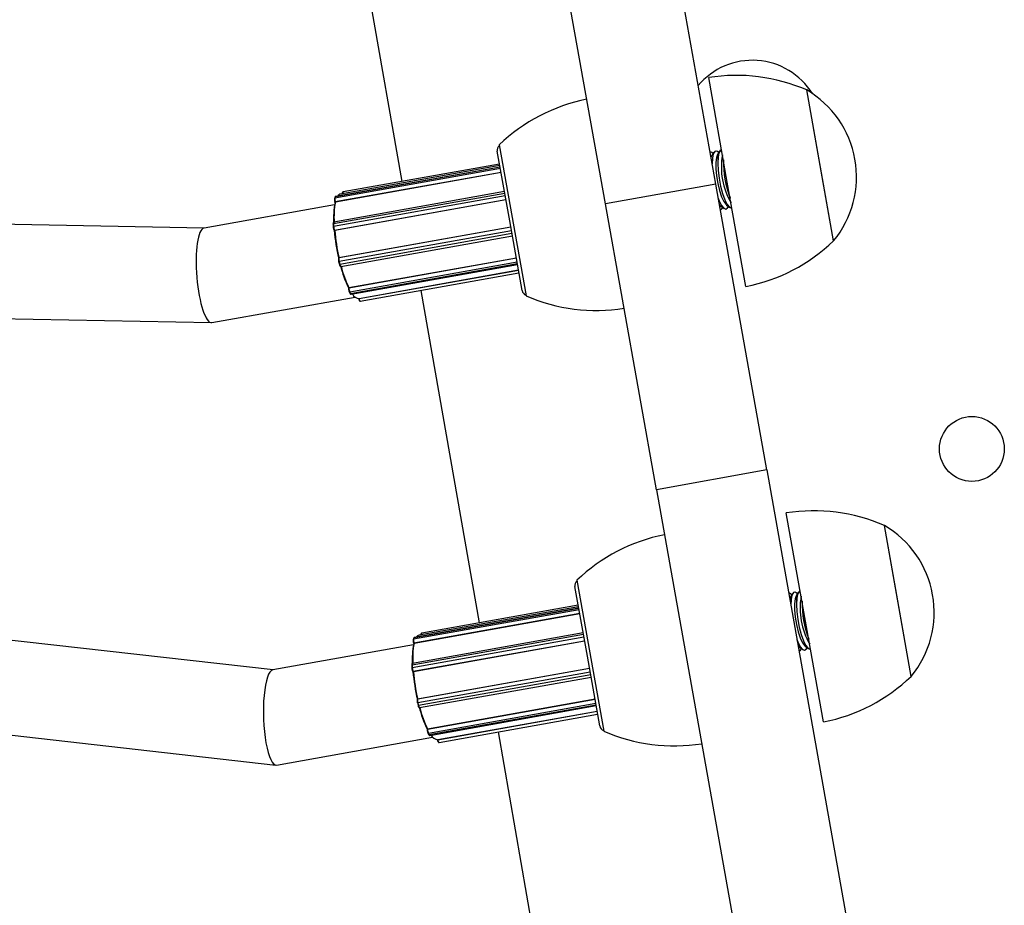
# Model space of a CAD drawing. Units: millimetres. Extents: x 37 to 56.9, y 35.8 to 60.5.
# Drawn here: x 52.6 to 52.8, y 47.7 to 47.9 of the extents above; entities that cross this region are included whole.
import ezdxf

# ---------------------------------------------------------------- set-up
doc = ezdxf.new("R2010")
doc.units = ezdxf.units.MM

# ---------------------------------------------------------------- blocks, each defined once
blk = doc.blocks.new('aa')
at = {"color": 7, "linetype": 'Continuous', "lineweight": 25}
for p, q in [((52.75559076418194, 47.85953320413553), (52.70290058362627, 48.15486404398483)), ((52.73688647765815, 47.856196159367), (52.68419629710248, 48.1515269992163)), ((52.69246763990576, 47.91637540930274), (52.70233625472866, 47.85998421540009)), ((52.75755963644761, 47.8598844720059), (52.75439822561427, 47.87760432239686)), ((52.7755938557303, 47.84989694524207), (52.77102737341548, 47.87549228469567)), ((52.77331061457291, 47.86269461496889), (52.77102737341549, 47.87549228469568)), ((52.71885225837543, 47.86618368613084), (52.72341874069025, 47.84058834667725)), ((52.755579763544, 47.86515070495692), (52.75557020996188, 47.86514900049569)), ((52.75653512175671, 47.86532115108015), (52.75652556817459, 47.86531944661893)), ((52.72064328146647, 47.85329819943645), (52.71853567424424, 47.86511143303042)), ((52.75462440533131, 47.86498025883368), (52.75461911961099, 47.86497931580465)), ((52.7549420803379, 47.86438259349133), (52.75479046252071, 47.86401893106324)), ((52.75530016076601, 47.86493809148796), (52.7549420803379, 47.86438259349133)), ((52.75515896304469, 47.86471904837596), (52.75495072861237, 47.86487574905439)), ((52.75625551897871, 47.86510853761118), (52.75589743855062, 47.86455303961455)), ((52.7561143212574, 47.86488949449917), (52.75590608682506, 47.86504619517761)), ((52.71901308439683, 47.86243552758027), (52.69110656321169, 47.85745670572517)), ((52.71896910115477, 47.8626820556369), (52.69191912158549, 47.85785604996725)), ((52.71892247894976, 47.86294337519996), (52.6923609237048, 47.85820450965375)), ((52.77559385573031, 47.84989694524209), (52.77331061457291, 47.86269461496889)), ((52.71918067113776, 47.86149619633439), (52.69106243050235, 47.85647960146491)), ((52.75559076418194, 47.85953320413553), (52.73688647765815, 47.856196159367)), ((52.76423904723508, 47.81105918733768), (52.75559076418194, 47.85953320413553)), ((52.76072104728094, 47.84216462161494), (52.75755963644761, 47.8598844720059)), ((52.66882960339147, 47.85207559766951), (52.38355722358521, 47.8576339068014)), ((52.71975922361275, 47.85825338360274), (52.69079370999501, 47.85308562617116)), ((52.69099474223761, 47.85734282746184), (52.69092469700517, 47.85711404348612)), ((52.72000878928849, 47.85685455672774), (52.69095042486751, 47.85167023371976)), ((52.69106435409932, 47.85740081937539), (52.69099430886689, 47.85717203539967)), ((52.69092400495967, 47.85601747522112), (52.6687849371426, 47.85206762873298)), ((52.69097246532556, 47.85652411830822), (52.690998290249, 47.85643745697705)), ((52.69105428971442, 47.85650691970731), (52.69106243050235, 47.85647960146491)), ((52.74553476071129, 47.80772214256915), (52.73688647765815, 47.856196159367)), ((52.75637545896285, 47.85513495447634), (52.75638074468317, 47.85513589750538)), ((52.75638074468317, 47.85513589750536), (52.75665079387905, 47.85534680651308)), ((52.75647213907791, 47.85580654520416), (52.75700022603267, 47.85540914894668)), ((52.75665079387905, 47.85534680651308), (52.75679199160037, 47.85556584962509)), ((52.75732654931373, 47.85530463916737), (52.75733610289586, 47.85530634362861)), ((52.75742749729062, 47.85597699132738), (52.75795558424538, 47.85557959506991)), ((52.75760615209174, 47.8555172526363), (52.75774734981307, 47.85573629574833)), ((52.75828190752644, 47.85547508529061), (52.75829146110857, 47.85547678975183)), ((52.69066603974218, 47.85273660868639), (52.69069596113424, 47.85228088137195)), ((52.69073689699903, 47.85278059808672), (52.69076681839108, 47.85232487077231)), ((52.72083582698635, 47.85221897310821), (52.69168365043091, 47.84701791301207)), ((52.72275088868869, 47.84148496584248), (52.72064328146647, 47.85329819943645)), ((52.69085625503605, 47.85171195981475), (52.69087864253538, 47.85168298438329)), ((52.69094136974669, 47.85168195347589), (52.69095042486751, 47.85167023371976)), ((52.69199750986581, 47.8455774708556), (52.72109457159893, 47.85076869787794)), ((52.69162688113013, 47.84698495741243), (52.69161581317071, 47.84696688068563)), ((52.69168365043091, 47.84701791301207), (52.6916779179689, 47.84700855047777)), ((52.72176819696892, 47.84699299727933), (52.69335644937273, 47.84192403762883)), ((52.69162347401229, 47.84639552085994), (52.69173936147695, 47.84592609008207)), ((52.69170224555376, 47.84638957967427), (52.69181813301843, 47.8459201488964)), ((52.693739795829, 47.8408787908451), (52.72196075310239, 47.84591371146141)), ((52.69508053241883, 47.84013619957629), (52.72213051198811, 47.84496220524593)), ((52.69530059571972, 47.83968223491185), (52.7222157942702, 47.84448419420619)), ((52.6932854109621, 47.84192496129801), (52.69328625492821, 47.84184423181746)), ((52.69335644937273, 47.84192403762883), (52.6933567218522, 47.84189797363793)), ((52.38732525750348, 47.84155775864926), (52.67004554991227, 47.83604917494364)), ((52.67013557910332, 47.83605626001872), (52.69440920794995, 47.84038693502484)), ((52.69342059415972, 47.84125257324209), (52.69356822266434, 47.84098909087888)), ((52.69350870244606, 47.84121819268147), (52.69365633095067, 47.84095471031827)), ((52.69502109300473, 47.84012905942531), (52.69502651077777, 47.84010212896128)), ((52.70556856708853, 47.84151415082567), (52.71543718191143, 47.78512295692302)), ((52.76423904723508, 47.81105918733768), (52.74553476071129, 47.80772214256915)), ((52.76423904723508, 47.81105918733768), (52.7805141095025, 47.71983672885777)), ((52.68051709052148, 47.77718063965665), (52.39182479036285, 47.80971896118221)), ((52.74553476071129, 47.80772214256915), (52.76180982297872, 47.71649968408923)), ((52.77073218158652, 47.78605176204358), (52.76757077075318, 47.80377161243455)), ((52.78876640086922, 47.77606423527975), (52.78419991855439, 47.80165957473335)), ((52.78648315971183, 47.78886190500657), (52.78419991855441, 47.80165957473336)), ((52.39525709924688, 47.79323110912503), (52.68097097898464, 47.76102848342939)), ((52.73202480351435, 47.79235097616852), (52.73659128582918, 47.76675563671493)), ((52.73381582660538, 47.77946548947413), (52.73170821938315, 47.7912787230681)), ((52.76797258440544, 47.79016311273854), (52.76796729868509, 47.7901621697095)), ((52.76864833984013, 47.79012094539281), (52.76829025941203, 47.78956544739619)), ((52.76850714211881, 47.78990190228082), (52.7682989076865, 47.79005860295923)), ((52.76892794261813, 47.79033355886178), (52.768918389036, 47.79033185440053)), ((52.76960369805283, 47.79029139151604), (52.76924561762473, 47.78973589351941)), ((52.76946250033152, 47.79007234840402), (52.76925426589919, 47.79022904908247)), ((52.76988330083083, 47.79050400498501), (52.76987374724871, 47.79050230052377)), ((52.76829025941203, 47.78956544739619), (52.76813864159482, 47.78920178496804)), ((52.78876640086924, 47.77606423527976), (52.78648315971183, 47.78886190500657)), ((52.73252885021187, 47.78667905023923), (52.70441060957646, 47.78166245536976)), ((52.73236126347093, 47.78761838148512), (52.70445474228579, 47.78263955963003)), ((52.73231728022888, 47.78786490954174), (52.7052673006596, 47.7830389038721)), ((52.73227065802386, 47.78812622910482), (52.7057091027789, 47.7833873635586)), ((52.77389359241985, 47.76833191165262), (52.77073218158652, 47.78605176204358)), ((52.73310740268686, 47.7834362375076), (52.70414188906911, 47.77826848007601)), ((52.70434292131172, 47.78252568136668), (52.70427287607929, 47.78229689739096)), ((52.73335696836259, 47.7820374106326), (52.70429860394161, 47.7768530876246)), ((52.70432064439966, 47.78170697221306), (52.7043464693231, 47.78162031088189)), ((52.70441253317343, 47.78258367328023), (52.704342487941, 47.78235488930451)), ((52.70440246878853, 47.78168977361217), (52.70441060957646, 47.78166245536976)), ((52.70431342297113, 47.78142615988061), (52.68045174260591, 47.77716898088958)), ((52.76972363803695, 47.78031780838118), (52.76972892375729, 47.78031875141023)), ((52.76972892375729, 47.78031875141022), (52.76999897295317, 47.78052966041794)), ((52.76982031815203, 47.780989399109), (52.77034840510679, 47.78059200285153)), ((52.76999897295317, 47.78052966041794), (52.77014017067449, 47.78074870352995)), ((52.77067472838786, 47.78048749307223), (52.77068428196998, 47.78048919753346)), ((52.77077567636474, 47.78115984523224), (52.77130376331951, 47.78076244897476)), ((52.77095433116587, 47.78070010654116), (52.77109552888719, 47.78091914965319)), ((52.77163008660057, 47.78065793919546), (52.77163964018268, 47.78065964365669)), ((52.73592343382761, 47.76765225588015), (52.73381582660538, 47.77946548947413)), ((52.70401421881628, 47.77791946259123), (52.70404414020835, 47.7774637352768)), ((52.70408507607313, 47.77796345199157), (52.7041149974652, 47.77750772467715)), ((52.70420443411017, 47.77689481371959), (52.70422682160949, 47.77686583828813)), ((52.7042895488208, 47.77686480738073), (52.70429860394161, 47.7768530876246)), ((52.73418400606045, 47.77740182701305), (52.705031829505, 47.77220076691692)), ((52.70534568893991, 47.77076032476045), (52.73444275067302, 47.77595155178278)), ((52.70497506020423, 47.77216781131729), (52.70496399224481, 47.77214973459047)), ((52.705031829505, 47.77220076691692), (52.705026097043, 47.77219140438261)), ((52.73511637604301, 47.77217585118417), (52.70670462844683, 47.76710689153367)), ((52.70497165308639, 47.7715783747648), (52.70508754055105, 47.77110894398692)), ((52.70505042462786, 47.77157243357912), (52.70516631209253, 47.77110300280124)), ((52.7070879749031, 47.76606164474995), (52.73530893217649, 47.77109656536625)), ((52.70842871149292, 47.76531905348114), (52.73547869106222, 47.77014505915078)), ((52.70864877479382, 47.76486508881671), (52.7355639733443, 47.76966704811103)), ((52.7066335900362, 47.76710781520285), (52.70663443400232, 47.7670270857223)), ((52.70670462844683, 47.76710689153367), (52.7067049009263, 47.76708082754278)), ((52.7186694942713, 47.76665289234862), (52.72727143986313, 47.71749969400067)), ((52.68110228904372, 47.76103270764612), (52.70754666618947, 47.76575066736616)), ((52.70676877323383, 47.76643542714693), (52.70691640173844, 47.76617194478372)), ((52.70685688152016, 47.76640104658632), (52.70700451002478, 47.76613756422311)), ((52.70836927207883, 47.76531191333015), (52.70837468985187, 47.76528498286612))]:
    blk.add_line(p, q, dxfattribs=at)
at = {"color": 8, "linetype": 'Continuous', "lineweight": 25}
for p, q in [((52.71905884301552, 47.86217904845748), (52.69099430886689, 47.85717203539967)), ((52.71902144545191, 47.86238866348923), (52.69106435409932, 47.85740081937539)), ((52.71917569649165, 47.86152407945038), (52.69105428971442, 47.85650691970731)), ((52.71981021251062, 47.85796758852918), (52.69073689699903, 47.85278059808672)), ((52.71988993398249, 47.85752074608162), (52.69076681839108, 47.85232487077231)), ((52.7200064835241, 47.85686748064123), (52.69094136974669, 47.85168195347589)), ((52.72083726899646, 47.85221089057646), (52.6916779179689, 47.84700855047777)), ((52.72094504385007, 47.85160680765823), (52.69170224555376, 47.84638957967427)), ((52.7210297866675, 47.85113182034218), (52.69181813301843, 47.8459201488964)), ((52.72177271202098, 47.84696769020877), (52.6933567218522, 47.84189797363793)), ((52.72189493927426, 47.84628260093812), (52.69350870244606, 47.84121819268147)), ((52.72194505133118, 47.84600172059764), (52.69365633095067, 47.84095471031827)), ((52.72213594399458, 47.84493175860456), (52.69510248622559, 47.84010870060079)), ((52.6950963850969, 47.84013902786361), (52.69510248622559, 47.84010870060079)), ((52.73240702208962, 47.78736190236232), (52.704342487941, 47.78235488930451)), ((52.73252387556575, 47.78670693335522), (52.70440246878853, 47.78168977361217)), ((52.73236962452602, 47.78757151739408), (52.70441253317343, 47.78258367328023)), ((52.73315839158472, 47.78315044243402), (52.70408507607313, 47.77796345199157)), ((52.7332381130566, 47.78270359998646), (52.7041149974652, 47.77750772467715)), ((52.7333546625982, 47.78205033454607), (52.7042895488208, 47.77686480738073)), ((52.73418544807055, 47.7773937444813), (52.705026097043, 47.77219140438261)), ((52.73429322292417, 47.77678966156307), (52.70505042462786, 47.77157243357912)), ((52.7343779657416, 47.77631467424702), (52.70516631209253, 47.77110300280124)), ((52.73512089109508, 47.77215054411361), (52.7067049009263, 47.76708082754278)), ((52.73524311834837, 47.77146545484297), (52.70685688152016, 47.76640104658632)), ((52.73529323040528, 47.77118457450248), (52.70700451002478, 47.76613756422311)), ((52.73548412306869, 47.7701146125094), (52.70845066529969, 47.76529155450564)), ((52.708444564171, 47.76532188176846), (52.70845066529969, 47.76529155450564))]:
    blk.add_line(p, q, dxfattribs=at)
at = {"color": 7, "linetype": 'Continuous', "lineweight": 25, "flags": 128}
for points in [[(52.75557020996188, 47.86514900049568), (52.75541860160187, 47.86507588690557), (52.75517115177836, 47.86466097594044), (52.75501842810225, 47.86391720390164), (52.75497147318258, 47.8630043581347)], [(52.75590608682506, 47.86504619517761), (52.75575197893352, 47.86513286921006), (52.75542815518401, 47.86507759136681), (52.75518070536049, 47.86466268040168), (52.75502798168437, 47.86391890836286), (52.75498105845197, 47.86295063226714)], [(52.75652556817459, 47.8653194466189), (52.75637395981459, 47.86524633302881), (52.75612650999108, 47.86483142206369), (52.75597378631496, 47.86408765002487), (52.75592711560264, 47.86307017908196), (52.75598995920736, 47.86185447040016), (52.75615765630643, 47.86053068753093), (52.75641776957318, 47.85919700939375), (52.75675100759656, 47.85795234879488), (52.75713265563683, 47.85688901651702), (52.75753440860477, 47.85608587505078), (52.75792647032065, 47.85560248972457), (52.75827976336056, 47.85547471101674), (52.75828190752644, 47.85547508529059)], [(52.75658886269061, 47.86532570272354), (52.75638351339671, 47.86524803749005), (52.75613606357319, 47.86483312652491), (52.75598333989708, 47.8640893544861), (52.75593666918477, 47.8630718835432), (52.75599951278949, 47.8618561748614), (52.75616720988856, 47.86053239199217), (52.75642732315531, 47.85919871385498), (52.75676056117868, 47.85795405325612), (52.75714220921896, 47.85689072097826), (52.7575439621869, 47.85608757951202), (52.75793602390277, 47.85560419418582), (52.75828931694268, 47.85547641547798), (52.75834346041457, 47.85549110329819)], [(52.75495072861237, 47.86487574905439), (52.75479662072084, 47.86496242308682), (52.75462440533131, 47.86498025883368)], [(52.75589743855062, 47.86455303961455), (52.75570751336117, 47.86403354749908), (52.75561058040518, 47.8632033002519), (52.75562060666795, 47.86213888957113), (52.75573677988133, 47.86092654767985), (52.75594968838247, 47.85966449130801), (52.75624208359082, 47.8584549647571), (52.75659027738554, 47.85739595667498), (52.75696606117617, 47.85657326159827), (52.75733899119487, 47.85605352938934), (52.75742749729062, 47.85597699132738)], [(52.75601352012187, 47.85716363801383), (52.75618685100624, 47.85672027485502), (52.75658860397419, 47.85591713338879), (52.75698066569007, 47.85543374806258), (52.75733395872997, 47.85530596935473), (52.75760615209174, 47.8555172526363)], [(52.75602310539126, 47.85710991214627), (52.75617729742412, 47.8567185703938), (52.75657905039206, 47.85591542892755), (52.75697111210793, 47.85543204360135), (52.75732440514785, 47.8553042648935), (52.75732654931373, 47.85530463916736)], [(52.75620411605313, 47.85609533921776), (52.75638363298216, 47.85588308326611), (52.75647213907791, 47.85580654520416)], [(52.6932862549282, 47.84184423181746), (52.69328678724735, 47.84183884063224), (52.69329071173183, 47.84182823255297)], [(52.7682989076865, 47.79005860295923), (52.76814479979495, 47.79014527699168), (52.76797258440544, 47.79016311273854)], [(52.768918389036, 47.79033185440052), (52.768766780676, 47.79025874081043), (52.76851933085248, 47.7898438298453), (52.76836660717636, 47.78910005780649), (52.7683196522567, 47.78818721203943)], [(52.76925426589919, 47.79022904908247), (52.76910015800765, 47.7903157231149), (52.76877633425812, 47.79026044527166), (52.7685288844346, 47.78984553430654), (52.76837616075849, 47.78910176226772), (52.7683292375261, 47.78813348617187)], [(52.76987374724871, 47.79050230052376), (52.76972213888871, 47.79042918693365), (52.76947468906519, 47.79001427596853), (52.76932196538908, 47.78927050392971), (52.76927529467677, 47.78825303298682), (52.76933813828148, 47.78703732430502), (52.76950583538055, 47.78571354143578), (52.7697659486473, 47.7843798632986), (52.77009918667068, 47.78313520269974), (52.77048083471095, 47.78207187042187), (52.7708825876789, 47.78126872895562), (52.77127464939477, 47.78078534362943), (52.77162794243468, 47.78065756492158), (52.77163008660057, 47.78065793919545)], [(52.76993704176471, 47.79050855662838), (52.76973169247084, 47.79043089139489), (52.76948424264731, 47.79001598042977), (52.7693315189712, 47.78927220839095), (52.76928484825889, 47.78825473744804), (52.76934769186362, 47.78703902876626), (52.76951538896267, 47.78571524589702), (52.76977550222943, 47.78438156775984), (52.77010874025281, 47.78313690716098), (52.77049038829308, 47.78207357488311), (52.77089214126102, 47.78127043341686), (52.7712842029769, 47.78078704809067), (52.77163749601681, 47.78065926938282), (52.77169163948867, 47.78067395720304)], [(52.76924561762473, 47.78973589351941), (52.76905569243529, 47.78921640140392), (52.76895875947929, 47.78838615415675), (52.76896878574208, 47.78732174347599), (52.76908495895546, 47.7861094015847), (52.76929786745659, 47.78484734521285), (52.76959026266494, 47.78363781866196), (52.76993845645966, 47.78257881057984), (52.7703142402503, 47.78175611550311), (52.77068717026899, 47.78123638329419), (52.77077567636474, 47.78115984523224)], [(52.76936169919595, 47.78234649191879), (52.76953503008036, 47.78190312875988), (52.76993678304831, 47.78109998729363), (52.77032884476418, 47.78061660196744), (52.77068213780409, 47.78048882325959), (52.77095433116587, 47.78070010654116)], [(52.76937128446535, 47.78229276605123), (52.76952547649824, 47.78190142429864), (52.76992722946618, 47.78109828283239), (52.77031929118206, 47.7806148975062), (52.77067258422197, 47.78048711879836), (52.77067472838786, 47.78048749307221)], [(52.76955229512723, 47.78127819312265), (52.76973181205628, 47.78106593717096), (52.76982031815203, 47.780989399109)], [(52.7066344340023, 47.7670270857223), (52.70663496632145, 47.76702169453708), (52.70663889080593, 47.76701108645781)]]:
    blk.add_lwpolyline(points, dxfattribs=at)
at = {"color": 8, "linetype": 'Continuous', "lineweight": 25, "flags": 128}
for points in [[(52.69110656321168, 47.85745670572518), (52.69110105689528, 47.85745515743822), (52.69108051766095, 47.85743706892329), (52.69106435409932, 47.85740081937539)], [(52.70445474228579, 47.78263955963003), (52.70444923596939, 47.78263801134308), (52.70442869673504, 47.78261992282813), (52.70441253317343, 47.78258367328023)]]:
    blk.add_lwpolyline(points, dxfattribs=at)
at = {"color": 7, "linetype": 'Continuous', "lineweight": 25}
blk.add_circle((52.79905137956828, 47.81463228895063), 0.005499894890725763, dxfattribs=at)
for centre, radius, start, end in [((52.76181223979277, 47.868532585105), 0.0119997706706861, 31.94601967764493, 140.0664331475127), ((52.75908350563007, 47.8479730255622), 0.02999942667670978, 66.53826414910701, 98.98517992499315), ((52.76239978076733, 47.86074800552056), 0.01708300685756783, 10.11574667335916, 59.66602781095551), ((52.73957577146159, 47.84449263714055), 0.02999942667671552, 101.2463134217054, 133.6932291976273), ((52.71952011037705, 47.86528706696562), 0.0009999808892230933, 130.1157466746533, 190.1157466733426), ((52.76850452023747, 47.86237776426159), 0.01195178815984869, 169.8601515888712, 210.371341757737), ((52.7742373193048, 47.86340055693069), 0.01735190216721022, 179.1657701227119, 201.0657232241246), ((52.7743241675838, 47.86341605159252), 0.01742980269872742, 179.370789677758, 200.8607036689639), ((52.76239978076733, 47.86074800552056), 0.01708300685757288, 320.565465535754, 10.11574667335498), ((52.69242517131705, 47.85696580969748), 0.001445647395285939, 171.7986162951342, 198.5074953281055), ((52.69211038587441, 47.85711746685722), 0.0007629462881837276, 104.5184461802876, 148.1396553849816), ((52.70467181342171, 47.85385393974823), 0.01390708580887399, 169.3352046786671, 183.9554855443453), ((52.70492645953819, 47.85393993042523), 0.01409472348421386, 169.6194093676917, 183.6712808552984), ((52.69220046334227, 47.85236894993606), 0.001434322424962553, 181.761073877188, 208.6181093706152), ((52.72649912658575, 47.85487728435957), 0.03576402537563122, 185.0812594469073, 192.8315158243465), ((52.72702189630625, 47.85497131120052), 0.03622220540345685, 185.2288534139921, 192.6839218569504), ((52.75487034264417, 47.87158799423239), 0.02999942667670364, 281.2463134216814, 313.6932291976077), ((52.69277931594296, 47.84674187555567), 0.001133222401532232, 166.389252089968, 198.1122554768261), ((52.7117714427954, 47.85071226824294), 0.02046174415743291, 194.1385869871779, 205.4131006914623), ((52.71211572435, 47.85074987470492), 0.02073175819284783, 194.3557078903278, 205.1959797886096), ((52.69461561153147, 47.84183894035299), 0.001324943068988268, 180.4630526713186, 204.7420122275516), ((52.69501284660163, 47.84191135838783), 0.001656178836119313, 180.463052667417, 204.7420122247595), ((52.69347794765418, 47.84128452167188), 6.56515459941242e-05, 180.0993895964347, 209.119738417739), ((52.69521127706831, 47.84154804966846), 0.001413460419890648, 206.5719415035288, 265.3356311799151), ((52.7237353248215, 47.84166059977768), 0.0009999808892245908, 190.1157466741442, 250.115746672157), ((52.73536260847568, 47.86810760581072), 0.02999942667670649, 246.5382641490713, 278.9851799249952), ((52.77225605076899, 47.77414031559988), 0.02999942667671204, 66.53826414909456, 98.98517992499315), ((52.77557232590625, 47.78691529555825), 0.01708300685756631, 10.11574667335916, 59.66602781097609), ((52.7527483166005, 47.77065992717822), 0.02999942667671365, 101.2463134216921, 133.6932291975984), ((52.73269265551598, 47.7914543570033), 0.0009999808892286893, 130.1157466749647, 190.1157466732711), ((52.78185269931167, 47.78756061816647), 0.01195178815992829, 169.8601515892845, 210.3713417574077), ((52.78758549837848, 47.78858341083541), 0.01735190216675904, 179.1657701225966, 201.06572322394), ((52.78767234665811, 47.78859890549741), 0.01742980269891388, 179.370789678232, 200.8607036684878), ((52.77557232590625, 47.78691529555825), 0.01708300685757288, 320.5654655357021, 10.11574667335498), ((52.7180199924958, 47.77903679365308), 0.01390708580886282, 169.3352046786616, 183.9554855443473), ((52.7182746386115, 47.77912278433014), 0.01409472348342974, 169.6194093673981, 183.6712808557919), ((52.70577335039096, 47.78214866360231), 0.001445647395091458, 171.7986162934519, 198.5074953294509), ((52.70545856494834, 47.78230032076232), 0.000762946287889247, 104.5184461721892, 148.1396553939739), ((52.70554864241623, 47.77755180384086), 0.001434322424813454, 181.7610738756689, 208.6181093719752), ((52.73984730566087, 47.78006013826457), 0.03576402537665867, 185.0812594470125, 192.8315158242291), ((52.74037007538238, 47.7801541651057), 0.03622220540550825, 185.2288534142365, 192.6839218567515), ((52.76804288778308, 47.79775528427005), 0.02999942667670748, 281.246313421692, 313.6932291976077), ((52.7061274950171, 47.77192472946049), 0.001133222401569521, 166.3892520896924, 198.1122554746786), ((52.72511962186982, 47.7758951221479), 0.02046174415777339, 194.138586987263, 205.4131006913656), ((52.72546390342378, 47.77593272860963), 0.02073175819249628, 194.3557078902093, 205.1959797886743), ((52.70796379060572, 47.76702179425789), 0.001324943069142151, 180.463052673722, 204.7420122265253), ((52.70836102567587, 47.7670942122927), 0.001656178836261461, 180.4630526678689, 204.7420122230455), ((52.73690786996043, 47.76782788981535), 0.0009999808892253946, 190.1157466733426, 250.1157466713913), ((52.74853515361459, 47.7942748958484), 0.02999942667670209, 246.5382641491141, 278.9851799250108), ((52.70682612672884, 47.76646737557687), 6.565154655708918e-05, 180.0993897071936, 209.1197382876887), ((52.70855945614242, 47.76673090357332), 0.001413460419906903, 206.5719415037863, 265.335631179675)]:
    blk.add_arc(centre, radius, start, end, dxfattribs=at)
at = {"color": 8, "linetype": 'Continuous', "lineweight": 25}
for centre, radius, start, end in [((52.69100638042352, 47.85708677255123), 8.611315698263442e-05, 98.0584061955357, 161.6005305171389), ((52.6910764293132, 47.85731554861125), 8.612150721720323e-05, 98.06007706883318, 161.5336039049613), ((52.69260016626762, 47.85800867017682), 0.0003091764942444793, 140.6968869083123, 195.8015079469913), ((52.69102659523833, 47.85657840387448), 7.666139942327771e-05, 225.0822602298696, 291.1774199305981), ((52.69073558256659, 47.85270365291379), 7.695639916228996e-05, 89.02132773495211, 154.6441116052177), ((52.69076550395875, 47.8522479255992), 7.695639933047839e-05, 89.02132781646137, 154.6441115362934), ((52.69105883733874, 47.85287843999279), 0.0003364797481499476, 141.9938282094274, 196.9047170725684), ((52.69092327534727, 47.85176634093841), 8.63055683174573e-05, 218.9955286750024, 282.102138863509), ((52.69169299206661, 47.84691896841871), 9.084147581073752e-05, 99.55175783265503, 148.1645782650901), ((52.69166934755088, 47.84647856869866), 9.487531320376677e-05, 241.0848429678869, 290.2886512217702), ((52.69178523501556, 47.84600913792077), 9.487531319379841e-05, 241.0848429541504, 290.2886512287708), ((52.69219673256596, 47.84590004211265), 0.0003791330902742636, 176.9599737133792, 238.3001759811596), ((52.69335277233715, 47.84183008283865), 6.800558282828432e-05, 86.67059769013653, 167.9915388608576), ((52.69348878743011, 47.84129724516224), 8.152240535394686e-05, 213.2279313373139, 284.1398118174288), ((52.69363641593471, 47.84103376279901), 8.15224053526218e-05, 213.2279313123951, 284.1398118440815), ((52.69375124962725, 47.8409752228372), 9.710982748701272e-05, 192.1944492016941, 263.2263757790048), ((52.69505066558862, 47.84026533861157), 0.0001649874081173133, 261.5814118007476, 288.3057922795921), ((52.6956341301786, 47.84009642185646), 0.0005317857278440328, 178.6769431411296, 231.1563699608544), ((52.70594834534167, 47.78319152408167), 0.000309176494188794, 140.6968869028435, 195.8015079527523), ((52.70435455949759, 47.7822696264561), 8.611315694579822e-05, 98.0584061747819, 161.6005305276215), ((52.70437477431243, 47.78176125777929), 7.666139939713748e-05, 225.0822602186313, 291.1774199432238), ((52.70442460838726, 47.78249840251615), 8.61215071581575e-05, 98.06007704137231, 161.5336039318475), ((52.70408376164068, 47.77788650681865), 7.695639914836535e-05, 89.02132772419262, 154.6441116125133), ((52.70411368303287, 47.777430779504), 7.695639937123321e-05, 89.02132782229289, 154.644111516672), ((52.70440701641284, 47.77806129389764), 0.0003364797481507741, 141.9938282086824, 196.9047170725684), ((52.70427145442137, 47.77694919484325), 8.630556830409739e-05, 218.995528680939, 282.1021388700992), ((52.70504117114076, 47.77210182232346), 9.084147590556835e-05, 99.55175785908646, 148.164578238313), ((52.70501752662499, 47.77166142260356), 9.487531324384182e-05, 241.0848429803354, 290.288651208818), ((52.70513341408966, 47.77119199182566), 9.487531322045626e-05, 241.0848429624494, 290.2886512132818), ((52.70554491164012, 47.77108289601753), 0.0003791330903308999, 176.9599737202685, 238.3001759790635), ((52.70670095141125, 47.76701293674351), 6.800558282213315e-05, 86.67059768978886, 167.9915388713229), ((52.70683696650421, 47.76648009906707), 8.152240534787925e-05, 213.2279313151316, 284.1398118186488), ((52.70698459500883, 47.76621661670389), 8.152240536525858e-05, 213.227931331841, 284.1398118162088), ((52.70709942870131, 47.76615807674199), 9.710982743044357e-05, 192.1944491742259, 263.2263758005216), ((52.70839884466272, 47.76544819251643), 0.0001649874081303182, 261.5814118039111, 288.3057922788172), ((52.70898230925274, 47.76527927576133), 0.000531785727883895, 178.676943144297, 231.1563699609862)]:
    blk.add_arc(centre, radius, start, end, dxfattribs=at)
at = {"color": 7, "linetype": 'Continuous', "lineweight": 25}
for centre, major_axis, ratio, start_param, end_param in [((52.66946025812297, 47.84406194437585), (-0.0006304805341176494, 0.008011439788464903), 0.2390742351275265, 0.02350444458817591, 3.165097098172256), ((52.66946025812297, 47.84406194437585), (-0.0006304805341176494, 0.008011439788464903), 0.2390742351281762, 0.02350444458811206, 3.165097098172192), ((52.68077701582482, 47.76910084426785), (-0.0002597717009676492, 0.008075020648638322), 0.2365368684540751, 0.03438041202050713, 3.175973065610418), ((52.68077701582482, 47.76910084426785), (-0.0002597717009676492, 0.008075020648638322), 0.2365368684533606, 0.0343804120206109, 3.175973065610522)]:
    blk.add_ellipse(centre, major_axis=major_axis, ratio=ratio, start_param=start_param, end_param=end_param, dxfattribs=at)
for points, knots in [([(52.69092469700519, 47.85711404348611), (52.69091711307406, 47.85707612535721), (52.69090199665985, 47.85700054632915), (52.69090901194653, 47.85684330019212), (52.69093256423128, 47.85667373767355), (52.69095985515393, 47.85657140337419), (52.69097246532556, 47.8565241183082)], [0, 0, 0, 0, 0.2556326720087984, 0.5095311779176058, 0.773371677271922, 1, 1, 1, 1]), ([(52.69110469072929, 47.85745457120156), (52.69108699630512, 47.85744919778639), (52.69105187061271, 47.85743853087085), (52.69101407994932, 47.85739448549744), (52.69100189930562, 47.85736194658406), (52.69099474223761, 47.85734282746184)], [0, 0, 0, 0, 0.2951040522257234, 0.585819242745612, 1, 1, 1, 1]), ([(52.69236225705792, 47.858202084719), (52.69235735336761, 47.8582020594726), (52.69233328093827, 47.858201935537), (52.69229657442105, 47.85817525850695), (52.69226321294192, 47.85813299000002), (52.69223883409519, 47.85806331314598), (52.69222744106038, 47.85799260766468), (52.69223186673631, 47.85792400066713), (52.69223264181743, 47.85791198532991)], [0, 0, 0, 0, 0.03899696545523484, 0.1914378017786392, 0.3361094871867443, 0.532793423495939, 0.9181767929260779, 1, 1, 1, 1]), ([(52.69099903462339, 47.85643764684916), (52.69099856227659, 47.85643840032071), (52.69099521914656, 47.85644373316823), (52.69100058619914, 47.85645377398394), (52.69101610139628, 47.85646543660948), (52.69103715916391, 47.85647417064588), (52.69105399511247, 47.85647778869682), (52.69106243050235, 47.85647960146491)], [0, 0, 0, 0, 0.05479531026938957, 0.3878249046500906, 0.6364190640745538, 0.8178334332416178, 1, 1, 1, 1]), ([(52.69079424733741, 47.85308245282773), (52.69078691828304, 47.85308200348126), (52.69076083407022, 47.85308040425053), (52.69072436080278, 47.85305162762239), (52.69069264166328, 47.85300736677198), (52.69066850669048, 47.85293341132041), (52.69066085657502, 47.85284083925886), (52.69066494375139, 47.85275864844392), (52.69066603974218, 47.85273660868637)], [0, 0, 0, 0, 0.0510412392043275, 0.1816565249548221, 0.3114695525272146, 0.4965970743904974, 0.8650107261200451, 1, 1, 1, 1]), ([(52.69069596113425, 47.85228088137195), (52.69070108539477, 47.85222795169346), (52.69071151049435, 47.85212026841562), (52.69074943750795, 47.85195226065998), (52.69079652872909, 47.8518074534953), (52.69083656398712, 47.85174344293891), (52.69085625503608, 47.85171195981475)], [0, 0, 0, 0, 0.2446820169153744, 0.4977956103738976, 0.7529944427051479, 1, 1, 1, 1]), ([(52.69088016105857, 47.85168413618915), (52.69088161056546, 47.85168150577074), (52.69088534273682, 47.85167473300379), (52.69090195293627, 47.8516691997521), (52.69092469547294, 47.85166681836533), (52.69094183658181, 47.85166909369916), (52.69095042486751, 47.85167023371976)], [0, 0, 0, 0, 0.2050025246072789, 0.5278378221248319, 0.7634304925674033, 1, 1, 1, 1]), ([(52.69161581317071, 47.84696688068561), (52.69160191202251, 47.84693151558946), (52.69157399009367, 47.84686048104736), (52.69157408474939, 47.84671671420163), (52.69158923671964, 47.84655197631227), (52.69161217834556, 47.84644713909589), (52.69162347401232, 47.84639552085996)], [0, 0, 0, 0, 0.2628334247611633, 0.5279287775946756, 0.7675683829268829, 1, 1, 1, 1]), ([(52.69162730282734, 47.84698462675641), (52.69163118394465, 47.84699002123428), (52.69163827149595, 47.846999872428), (52.69165850297566, 47.84701175367528), (52.69167525639234, 47.84701585707002), (52.69168365043091, 47.84701791301207)], [0, 0, 0, 0, 0.3765413644145316, 0.6876257587948518, 1, 1, 1, 1]), ([(52.69173936147696, 47.84592609008209), (52.69175349160621, 47.84587556467207), (52.69178303752743, 47.8457699166799), (52.69183266812139, 47.84566850023755), (52.69188257477328, 47.84560849914058), (52.69193899978131, 47.84557450975826), (52.69197852167436, 47.84557772406072), (52.69199509936976, 47.84557907231918)], [0, 0, 0, 0, 0.27248266875351, 0.5697578079682935, 0.7578409857977866, 0.8984249470828184, 0.9999999999999999, 0.9999999999999999, 0.9999999999999999, 0.9999999999999999]), ([(52.69335644937273, 47.84192403762883), (52.69334794618219, 47.84192266048622), (52.69333097491223, 47.84191991188744), (52.69330879313706, 47.84191821867718), (52.69329137276606, 47.84191917653341), (52.6932839596325, 47.84192185550602), (52.69328574261284, 47.84192474892357), (52.69328589697095, 47.84192499941565)], [0, 0, 0, 0, 0.1864991884999652, 0.3722282898135916, 0.6267349749145297, 0.9676852945156706, 1, 1, 1, 1]), ([(52.69356822266434, 47.84098909087888), (52.69358916672854, 47.84095589728619), (52.69361923008078, 47.84090825081896), (52.6936921304743, 47.84087378319515), (52.69372578672694, 47.84087956124745), (52.69373837070822, 47.84088172164547)], [0, 0, 0, 0, 0.5898203369288059, 0.8466349402295127, 1, 1, 1, 1]), ([(52.69502651077776, 47.84010212896128), (52.69503868207485, 47.84004896022749), (52.69506370107625, 47.83993966796272), (52.69512034533767, 47.83980002881606), (52.69517041073073, 47.83971935844887), (52.69525226335915, 47.83967571843925), (52.69529360167967, 47.8396833789469), (52.69530991336198, 47.83968640170558)], [0, 0, 0, 0, 0.2367418632601629, 0.4866404098419382, 0.7770184490892682, 0.9120137399046822, 1, 1, 1, 1]), ([(52.70571043613203, 47.78338493862383), (52.70570553244171, 47.78338491337745), (52.70568146001239, 47.78338478944185), (52.70564475349516, 47.78335811241179), (52.70561139201602, 47.78331584390486), (52.70558701316929, 47.78324616705082), (52.70557562013448, 47.78317546156953), (52.70558004581041, 47.78310685457197), (52.70558082089153, 47.78309483923475)], [0, 0, 0, 0, 0.03899696545523484, 0.1914378017786392, 0.3361094871867443, 0.532793423495939, 0.9181767929260779, 1, 1, 1, 1]), ([(52.70427287607929, 47.78229689739096), (52.70426529214816, 47.78225897926204), (52.70425017573395, 47.78218340023399), (52.70425719102064, 47.78202615409697), (52.70428074330538, 47.78185659157839), (52.70430803422803, 47.78175425727903), (52.70432064439967, 47.78170697221304)], [0, 0, 0, 0, 0.2556326720087984, 0.5095311779176058, 0.773371677271922, 1, 1, 1, 1]), ([(52.70445286980339, 47.7826374251064), (52.70443517537922, 47.78263205169124), (52.70440004968681, 47.78262138477569), (52.70436225902343, 47.78257733940228), (52.70435007837972, 47.78254480048891), (52.70434292131172, 47.78252568136669)], [0, 0, 0, 0, 0.2951040522257234, 0.585819242745612, 1, 1, 1, 1]), ([(52.70434721369749, 47.781620500754), (52.7043467413507, 47.78162125422556), (52.70434339822066, 47.78162658707309), (52.70434876527324, 47.78163662788879), (52.70436428047037, 47.78164829051433), (52.70438533823801, 47.78165702455073), (52.70440217418657, 47.78166064260166), (52.70441060957646, 47.78166245536976)], [0, 0, 0, 0, 0.05479531026938957, 0.3878249046500906, 0.6364190640745538, 0.8178334332416178, 1, 1, 1, 1]), ([(52.70414242641151, 47.77826530673258), (52.70413509735715, 47.77826485738611), (52.70410901314431, 47.77826325815538), (52.70407253987688, 47.77823448152724), (52.70404082073738, 47.77819022067682), (52.70401668576457, 47.77811626522525), (52.70400903564912, 47.7780236931637), (52.7040131228255, 47.77794150234877), (52.70401421881629, 47.77791946259123)], [0, 0, 0, 0, 0.0510412392043275, 0.1816565249548221, 0.3114695525272146, 0.4965970743904974, 0.8650107261200451, 1, 1, 1, 1]), ([(52.70404414020835, 47.7774637352768), (52.70404926446888, 47.77741080559831), (52.70405968956845, 47.77730312232046), (52.70409761658205, 47.77713511456484), (52.7041447078032, 47.77699030740014), (52.70418474306123, 47.77692629684375), (52.70420443411019, 47.77689481371959)], [0, 0, 0, 0, 0.2446820169153744, 0.4977956103738976, 0.7529944427051479, 1, 1, 1, 1]), ([(52.70422834013268, 47.77686699009399), (52.70422978963956, 47.77686435967559), (52.70423352181092, 47.77685758690863), (52.70425013201037, 47.77685205365694), (52.70427287454706, 47.77684967227017), (52.70429001565591, 47.77685194760402), (52.70429860394161, 47.7768530876246)], [0, 0, 0, 0, 0.2050025246072789, 0.5278378221248319, 0.7634304925674033, 1, 1, 1, 1]), ([(52.70496399224481, 47.77214973459046), (52.70495009109661, 47.7721143694943), (52.70492216916777, 47.7720433349522), (52.70492226382351, 47.77189956810648), (52.70493741579374, 47.77173483021713), (52.70496035741967, 47.77162999300074), (52.70497165308642, 47.7715783747648)], [0, 0, 0, 0, 0.2628334247611633, 0.5279287775946756, 0.7675683829268829, 1, 1, 1, 1]), ([(52.70497548190144, 47.77216748066127), (52.70497936301875, 47.77217287513912), (52.70498645057005, 47.77218272633284), (52.70500668204977, 47.77219460758012), (52.70502343546645, 47.77219871097488), (52.705031829505, 47.77220076691692)], [0, 0, 0, 0, 0.3765413644145316, 0.6876257587948518, 1, 1, 1, 1]), ([(52.70508754055107, 47.77110894398693), (52.70510167068031, 47.77105841857691), (52.70513121660153, 47.77095277058474), (52.70518084719549, 47.77085135414241), (52.70523075384738, 47.77079135304542), (52.70528717885541, 47.77075736366311), (52.70532670074845, 47.77076057796556), (52.70534327844386, 47.77076192622403)], [0, 0, 0, 0, 0.27248266875351, 0.5697578079682935, 0.7578409857977866, 0.8984249470828184, 0.9999999999999999, 0.9999999999999999, 0.9999999999999999, 0.9999999999999999]), ([(52.70670462844683, 47.76710689153367), (52.70669612525629, 47.76710551439106), (52.70667915398633, 47.76710276579229), (52.70665697221116, 47.76710107258204), (52.70663955184017, 47.76710203043827), (52.7066321387066, 47.76710470941086), (52.70663392168694, 47.76710760282842), (52.70663407604505, 47.7671078533205)], [0, 0, 0, 0, 0.1864991884999652, 0.3722282898135916, 0.6267349749145297, 0.9676852945156706, 1, 1, 1, 1]), ([(52.70691640173844, 47.76617194478372), (52.70693734580264, 47.76613875119104), (52.70696740915488, 47.7660911047238), (52.70704030954841, 47.76605663709999), (52.70707396580104, 47.76606241515229), (52.70708654978232, 47.76606457555033)], [0, 0, 0, 0, 0.5898203369288059, 0.8466349402295127, 1, 1, 1, 1]), ([(52.70837468985187, 47.76528498286613), (52.70838686114896, 47.76523181413233), (52.70841188015035, 47.76512252186757), (52.70846852441178, 47.7649828827209), (52.70851858980483, 47.76490221235372), (52.70860044243325, 47.7648585723441), (52.70864178075377, 47.76486623285174), (52.7086580924361, 47.76486925561044)], [0, 0, 0, 0, 0.2367418632601629, 0.4866404098419382, 0.7770184490892682, 0.9120137399046822, 1, 1, 1, 1])]:
    blk.add_open_spline(points, degree=3, knots=knots, dxfattribs=at)

msp = doc.modelspace()

# ---------------------------------------------------------------- block references
msp.add_blockref('aa', (0, 0))

doc.saveas('drawing.dxf')
